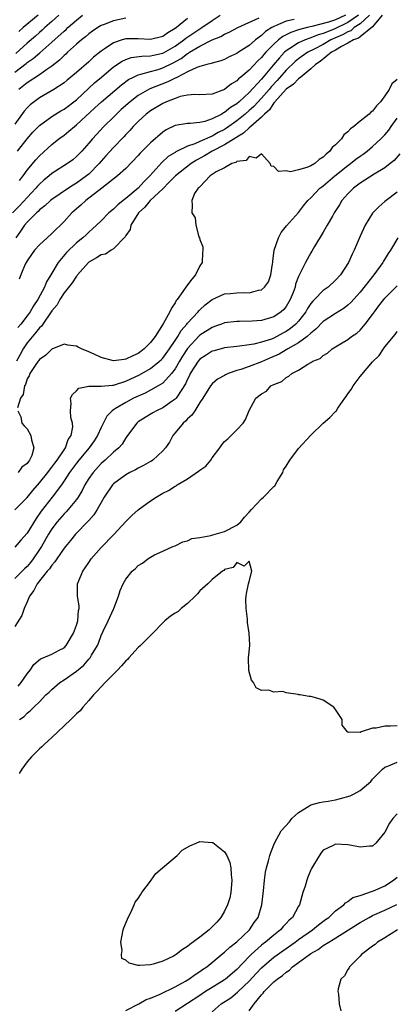
# Model space of a CAD drawing. Units: inches. Extents: x 2583000 to 2586000, y 1503000 to 1506000.
# Drawn here: x 2585634 to 2585695, y 1503761 to 1503920 of the extents above; entities that cross this region are included whole.
import ezdxf

# ---------------------------------------------------------------- set-up
doc = ezdxf.new("R2010")
doc.units = ezdxf.units.IN
doc.header["$MEASUREMENT"] = 0
doc.layers.add('LD25831503_2ft', color=103, linetype='Continuous')

msp = doc.modelspace()

# ---------------------------------------------------------------- linework, layer by layer
at = {"layer": 'LD25831503_2ft'}
for points, elevation in [([(2585633, 1503911.81), (2585634.83, 1503913.17), (2585635, 1503913.33), (2585636.01, 1503913.99), (2585637.09, 1503914.91), (2585639, 1503916.62), (2585641, 1503918.44), (2585641.31, 1503918.69), (2585641.63, 1503919), (2585643, 1503920.21), (2585643.99, 1503921)], 8902), ([(2585686.64, 1503921), (2585685, 1503920.25), (2585683.87, 1503919.87), (2585681.16, 1503919.16), (2585680.41, 1503919), (2585679, 1503918.62), (2585677.77, 1503918.23), (2585676.44, 1503917.56), (2585675.73, 1503917), (2585675, 1503916.34), (2585673.7, 1503915), (2585673.37, 1503914.63), (2585673, 1503914.16), (2585672.39, 1503913.61), (2585671, 1503912.12), (2585669.66, 1503911), (2585669.29, 1503910.71), (2585669, 1503910.39), (2585668.11, 1503909.89), (2585667, 1503908.96), (2585665, 1503908.23), (2585663, 1503908.13), (2585662.17, 1503908.17), (2585661, 1503908.06), (2585659.82, 1503907.82), (2585659, 1503907.55), (2585657.61, 1503907), (2585657, 1503906.72), (2585655, 1503905.52), (2585654.3, 1503905), (2585653, 1503903.82), (2585652.19, 1503903), (2585651.64, 1503902.36), (2585651, 1503901.72), (2585650.67, 1503901.33), (2585649, 1503899.61), (2585647.78, 1503898.22), (2585647, 1503897.36), (2585646.7, 1503897), (2585645, 1503895.29), (2585644.65, 1503895), (2585643, 1503893.8), (2585642.48, 1503893.52), (2585641.7, 1503893), (2585639, 1503891.17), (2585638.79, 1503891), (2585637.87, 1503890.13), (2585637, 1503889.5), (2585636.77, 1503889.23), (2585636.5, 1503889), (2585635, 1503887.49), (2585634.59, 1503887), (2585633.94, 1503886.06), (2585633.16, 1503885)], 8890), ([(2585640.16, 1503921), (2585639, 1503919.96), (2585637.88, 1503919), (2585637.43, 1503918.57), (2585637, 1503918.21), (2585636.37, 1503917.63), (2585635, 1503916.49), (2585633.19, 1503914.81)], 8904), ([(2585692.57, 1503921), (2585691, 1503919.1), (2585689, 1503917.53), (2585688.73, 1503917.27), (2585687.92, 1503917), (2585687, 1503916.49), (2585685.96, 1503915.96), (2585685, 1503915.37), (2585684.34, 1503915), (2585682.49, 1503913.51), (2585681.73, 1503913), (2585681, 1503912.31), (2585679.37, 1503911), (2585679, 1503910.72), (2585678.16, 1503909.84), (2585677, 1503909.04), (2585675.16, 1503907), (2585675.12, 1503906.88), (2585675, 1503906.8), (2585674.29, 1503905.71), (2585673.48, 1503905), (2585673, 1503904.5), (2585671.27, 1503903), (2585671, 1503902.78), (2585670.09, 1503901.91), (2585669, 1503901.29), (2585668.83, 1503901.17), (2585667, 1503900.01), (2585664.99, 1503899), (2585663.75, 1503898.25), (2585662.44, 1503897.56), (2585661.62, 1503897), (2585659.03, 1503895), (2585658.04, 1503893.96), (2585657, 1503892.92), (2585654.96, 1503891), (2585654.06, 1503889.94), (2585653.06, 1503889), (2585651.81, 1503887), (2585651.7, 1503886.3), (2585651, 1503885.34), (2585650.88, 1503885.12), (2585649, 1503883.21), (2585648.64, 1503883), (2585647.69, 1503882.31), (2585647, 1503882.24), (2585646.26, 1503881.74), (2585645, 1503881.05), (2585644.94, 1503881), (2585643.17, 1503879), (2585643.12, 1503878.88), (2585643, 1503878.78), (2585642.31, 1503877.69), (2585641, 1503876.06), (2585640.31, 1503875), (2585639.87, 1503874.13), (2585639, 1503873.14), (2585637.31, 1503870.69), (2585637, 1503870.43), (2585636.38, 1503869.62), (2585635, 1503867.98), (2585634.38, 1503867), (2585633.9, 1503866.1), (2585633.27, 1503865)], 8884), ([(2585633.46, 1503899), (2585635, 1503901.01), (2585635.93, 1503902.07), (2585637, 1503903.18), (2585639, 1503904.63), (2585640.47, 1503905.53), (2585641, 1503905.82), (2585643, 1503907.3), (2585645.94, 1503910.06), (2585647.04, 1503911), (2585649, 1503912.64), (2585650.41, 1503913.59), (2585651, 1503913.85), (2585651.86, 1503914.14), (2585653.61, 1503914.39), (2585655, 1503914.41), (2585655.47, 1503914.53), (2585657, 1503914.86), (2585657.1, 1503914.9), (2585659, 1503916), (2585660.39, 1503917), (2585660.72, 1503917.28), (2585663, 1503918.79), (2585663.35, 1503919), (2585665, 1503920.15), (2585666.32, 1503921)], 8896), ([(2585690.52, 1503921), (2585689, 1503919.62), (2585688.03, 1503919), (2585687.5, 1503918.5), (2585687, 1503918.33), (2585686.15, 1503917.85), (2585684.23, 1503917), (2585683, 1503916.28), (2585681.51, 1503915.51), (2585680.49, 1503915), (2585679.61, 1503914.39), (2585679, 1503913.95), (2585678.47, 1503913.53), (2585677, 1503912.13), (2585675.54, 1503910.46), (2585674.57, 1503909.43), (2585674.22, 1503909), (2585673, 1503907.57), (2585671.76, 1503906.24), (2585671, 1503905.57), (2585670.34, 1503905), (2585669, 1503903.92), (2585667.3, 1503902.7), (2585667, 1503902.52), (2585665.99, 1503902.01), (2585665, 1503901.43), (2585663, 1503900.58), (2585662.2, 1503900.2), (2585661, 1503899.8), (2585659.13, 1503898.87), (2585659, 1503898.78), (2585657.89, 1503898.11), (2585656.83, 1503897.17), (2585654.91, 1503895), (2585653.94, 1503894.06), (2585653, 1503893.02), (2585651, 1503891.34), (2585650.55, 1503891), (2585649.69, 1503890.31), (2585649, 1503889.6), (2585648.26, 1503889), (2585647, 1503887.73), (2585646.24, 1503887), (2585645.59, 1503886.41), (2585645, 1503885.91), (2585644.55, 1503885.45), (2585644.04, 1503885), (2585643, 1503884.17), (2585641.38, 1503882.62), (2585640.06, 1503881), (2585638.87, 1503879), (2585638.13, 1503877.87), (2585637.82, 1503877), (2585636.75, 1503875), (2585636.03, 1503873.97), (2585635.48, 1503873), (2585635, 1503872.35), (2585633.96, 1503871), (2585633.52, 1503870.48)], 8886), ([(2585636.79, 1503921), (2585634.38, 1503919), (2585633.65, 1503918.35)], 8906), ([(2585688.71, 1503921), (2585687, 1503919.81), (2585684.76, 1503918.76), (2585683, 1503918.05), (2585682.18, 1503917.82), (2585681, 1503917.32), (2585680.06, 1503917), (2585679, 1503916.52), (2585677.59, 1503915.59), (2585677, 1503915.23), (2585676.75, 1503915), (2585675.89, 1503914.11), (2585674.9, 1503912.9), (2585673, 1503910.63), (2585671, 1503908.48), (2585669.39, 1503907), (2585669, 1503906.67), (2585667.96, 1503906.04), (2585667, 1503905.24), (2585666.82, 1503905.18), (2585666.55, 1503905), (2585665, 1503904.22), (2585663.8, 1503903.8), (2585663, 1503903.64), (2585661.46, 1503903.46), (2585661, 1503903.48), (2585659, 1503903.14), (2585657.55, 1503902.45), (2585657, 1503902.09), (2585655, 1503900.36), (2585653.33, 1503898.67), (2585653, 1503898.28), (2585651, 1503896.22), (2585649.67, 1503895), (2585647.14, 1503893), (2585644.5, 1503891), (2585643.72, 1503890.28), (2585642.64, 1503889.36), (2585642.26, 1503889), (2585641, 1503887.64), (2585639, 1503885.67), (2585638.24, 1503885), (2585637, 1503883.85), (2585636.22, 1503883), (2585635.7, 1503882.3), (2585635, 1503881.26), (2585634.7, 1503880.7), (2585633.98, 1503879), (2585633.73, 1503878.27)], 8888), ([(2585678.29, 1503920.29), (2585677, 1503920.02), (2585675.29, 1503919.29), (2585675, 1503919.19), (2585674.65, 1503919), (2585673.65, 1503918.35), (2585673, 1503917.73), (2585672.02, 1503917), (2585671, 1503916.11), (2585669.26, 1503915), (2585669, 1503914.81), (2585667.75, 1503914.25), (2585667, 1503913.86), (2585666.38, 1503913.62), (2585665, 1503913.25), (2585664.83, 1503913.17), (2585664.12, 1503913), (2585663, 1503912.68), (2585662.53, 1503912.53), (2585661, 1503911.82), (2585659.37, 1503911), (2585659.14, 1503910.86), (2585659, 1503910.83), (2585657.8, 1503910.2), (2585654.9, 1503909.1), (2585653, 1503908), (2585651.71, 1503907), (2585650.27, 1503905.73), (2585649.47, 1503905), (2585649, 1503904.52), (2585647.44, 1503903), (2585645.59, 1503901), (2585645, 1503900.28), (2585643.86, 1503899), (2585643, 1503898.11), (2585642.39, 1503897.61), (2585641.56, 1503897), (2585639, 1503895.37), (2585638.59, 1503895), (2585637.72, 1503894.28), (2585637, 1503893.66), (2585636.68, 1503893.32), (2585636.42, 1503893), (2585635, 1503891.52), (2585633.8, 1503890.2), (2585632.61, 1503889)], 8892), ([(2585661, 1503920.47), (2585659.22, 1503919), (2585659, 1503918.84), (2585657.83, 1503918.17), (2585657, 1503917.57), (2585655, 1503917.05), (2585653, 1503917.18), (2585651, 1503917.16), (2585650.43, 1503917), (2585649, 1503916.53), (2585647.49, 1503915.49), (2585647, 1503915.17), (2585645.79, 1503914.21), (2585645, 1503913.47), (2585643, 1503911.73), (2585641.52, 1503910.48), (2585641, 1503910.08), (2585639.31, 1503909), (2585637, 1503907.65), (2585636.13, 1503907), (2585635.51, 1503906.49), (2585635, 1503906), (2585634.54, 1503905.46), (2585633, 1503903.39)], 8898), ([(2585651, 1503920.52), (2585649, 1503920.09), (2585647.49, 1503919.49), (2585647, 1503919.32), (2585646.46, 1503919), (2585645.58, 1503918.42), (2585645, 1503917.99), (2585644.47, 1503917.53), (2585643.81, 1503917), (2585643, 1503916.29), (2585641.57, 1503915), (2585641.28, 1503914.72), (2585641, 1503914.49), (2585640.25, 1503913.75), (2585639, 1503912.74), (2585638.19, 1503912.19), (2585637, 1503911.34), (2585635, 1503910.07), (2585633.65, 1503909)], 8900), ([(2585633.75, 1503894.25), (2585634.34, 1503895), (2585635, 1503895.93), (2585636.4, 1503897.6), (2585637, 1503898.27), (2585639, 1503900.1), (2585640.16, 1503901), (2585641, 1503901.61), (2585641.78, 1503902.22), (2585642.67, 1503903), (2585643, 1503903.25), (2585646, 1503906), (2585647.06, 1503907), (2585650.28, 1503909.72), (2585651.42, 1503910.58), (2585652.23, 1503911), (2585653, 1503911.36), (2585653.44, 1503911.44), (2585655, 1503911.9), (2585656.23, 1503912.23), (2585657, 1503912.47), (2585658.7, 1503913.3), (2585659.98, 1503914.02), (2585661, 1503914.79), (2585661.15, 1503914.85), (2585661.35, 1503915), (2585663, 1503915.99), (2585665, 1503917.03), (2585666.42, 1503917.58), (2585667, 1503917.95), (2585667.75, 1503918.25), (2585669.17, 1503919), (2585672.6, 1503920.6)], 8894), ([(2585695, 1503910.62), (2585694.13, 1503909.87), (2585693.68, 1503909), (2585693, 1503907.97), (2585692.29, 1503907), (2585691.66, 1503906.34), (2585691, 1503905.45), (2585690.71, 1503905.29), (2585690.47, 1503905), (2585689, 1503903.85), (2585687.96, 1503903), (2585687.4, 1503902.6), (2585687, 1503902.15), (2585686.34, 1503901.66), (2585685.95, 1503901), (2585685, 1503900.03), (2585684.43, 1503899.57), (2585684.09, 1503899), (2585683.49, 1503898.51), (2585683, 1503898.01), (2585682.36, 1503897.64), (2585681.63, 1503897), (2585681, 1503896.62), (2585680.34, 1503896.34), (2585679, 1503895.99), (2585677.68, 1503895.68), (2585677, 1503895.84), (2585675.73, 1503895.73), (2585675, 1503896.5), (2585674.58, 1503896.58), (2585674.42, 1503897), (2585673, 1503898.58), (2585672.12, 1503897.89), (2585671, 1503898.11), (2585670.51, 1503897.49), (2585669, 1503897.31), (2585668.84, 1503897.16), (2585668.18, 1503897), (2585667, 1503896.28), (2585665.66, 1503895.66), (2585664.69, 1503895), (2585663, 1503893.25), (2585662.9, 1503893.1), (2585662.73, 1503893), (2585662.13, 1503892.13), (2585661.68, 1503891), (2585661.76, 1503890.24), (2585661.69, 1503889), (2585662.22, 1503888.22), (2585662.37, 1503887), (2585662.84, 1503885.16), (2585662.95, 1503884.95), (2585663, 1503884.69), (2585663.5, 1503883.5), (2585663.51, 1503883), (2585663.43, 1503882.57), (2585663.4, 1503881), (2585663, 1503880.42), (2585662.31, 1503879), (2585661.69, 1503878.31), (2585660.86, 1503877.14), (2585660.27, 1503876.27), (2585659.35, 1503875), (2585659.19, 1503874.81), (2585659, 1503874.47), (2585658.4, 1503873.6), (2585658.12, 1503873), (2585657.08, 1503871.08), (2585655.76, 1503869), (2585655, 1503868.02), (2585654, 1503867), (2585653.44, 1503866.56), (2585653, 1503866.25), (2585652.14, 1503865.86), (2585651, 1503865.31), (2585650.71, 1503865.29), (2585649, 1503865.06), (2585647, 1503865.59), (2585645.86, 1503866.14), (2585645, 1503866.52), (2585643.8, 1503867), (2585643.26, 1503867.26), (2585643, 1503867.44), (2585641.62, 1503867.62), (2585641, 1503867.75), (2585639, 1503866.96), (2585638.02, 1503865.98), (2585637, 1503865.29), (2585636.89, 1503865.11), (2585636.78, 1503865), (2585636.29, 1503864.29), (2585635.47, 1503863), (2585635.34, 1503862.66), (2585635, 1503862.13), (2585634.74, 1503861.26), (2585634.58, 1503861), (2585634.36, 1503859.64), (2585633.95, 1503859), (2585633.46, 1503857.46)], 8882), ([(2585633, 1503840.95), (2585635, 1503842.94), (2585635.92, 1503844.08), (2585637, 1503845.31), (2585638.36, 1503847), (2585638.61, 1503847.39), (2585639, 1503847.84), (2585639.49, 1503848.51), (2585639.86, 1503849), (2585641, 1503850.67), (2585641.25, 1503851), (2585641.68, 1503852.32), (2585642.14, 1503853), (2585642.39, 1503854.39), (2585642.34, 1503855), (2585642.1, 1503855.9), (2585642.01, 1503857), (2585642.16, 1503858.16), (2585642.06, 1503859), (2585642.37, 1503859.63), (2585643, 1503860.22), (2585643.38, 1503860.62), (2585645.01, 1503860.99), (2585647, 1503860.95), (2585648.85, 1503861.15), (2585649, 1503861.14), (2585649.18, 1503861.18), (2585651, 1503861.76), (2585653.21, 1503862.79), (2585655, 1503863.81), (2585656.48, 1503865), (2585656.75, 1503865.25), (2585657, 1503865.52), (2585658.06, 1503867), (2585659, 1503868.38), (2585659.41, 1503869), (2585660, 1503870), (2585660.87, 1503871), (2585661, 1503871.17), (2585662.73, 1503873), (2585662.85, 1503873.15), (2585663, 1503873.31), (2585663.88, 1503874.12), (2585665, 1503874.99), (2585667, 1503875.89), (2585667.98, 1503875.98), (2585669, 1503876.08), (2585670.11, 1503876.11), (2585671, 1503876.08), (2585672.49, 1503876.49), (2585673, 1503876.55), (2585673.51, 1503877), (2585674.14, 1503877.86), (2585674.52, 1503879), (2585674.76, 1503880.76), (2585674.81, 1503881), (2585674.82, 1503881.18), (2585675.04, 1503882.96), (2585675.73, 1503885), (2585676.17, 1503885.83), (2585677.07, 1503886.93), (2585679, 1503889.1), (2585679.83, 1503890.17), (2585680.52, 1503891), (2585681, 1503891.45), (2585682.45, 1503893), (2585682.75, 1503893.25), (2585683, 1503893.41), (2585684.88, 1503895), (2585687, 1503896.68), (2585687.45, 1503897), (2585688.31, 1503897.69), (2585689, 1503898.21), (2585689.47, 1503898.53), (2585690.1, 1503899), (2585691, 1503899.75), (2585692.36, 1503901), (2585692.68, 1503901.32), (2585693, 1503901.64), (2585693.62, 1503902.38), (2585694.03, 1503903), (2585695, 1503904.34)], 8880), ([(2585695.42, 1503898.58), (2585694.49, 1503897.51), (2585693.88, 1503897), (2585693, 1503896.3), (2585691.27, 1503895.27), (2585689, 1503893.84), (2585687.89, 1503893), (2585687, 1503892.11), (2585686.03, 1503891), (2585685.66, 1503890.34), (2585684.79, 1503889), (2585684.49, 1503888.49), (2585683.65, 1503887), (2585683, 1503885.89), (2585681.59, 1503883.59), (2585681.17, 1503882.83), (2585681, 1503882.57), (2585680.11, 1503881), (2585679, 1503878.71), (2585678.53, 1503877.47), (2585678.43, 1503877), (2585678.11, 1503876.11), (2585677.66, 1503875), (2585677, 1503873.86), (2585676.62, 1503873.38), (2585676.21, 1503873), (2585675, 1503872.18), (2585673, 1503871.62), (2585671.51, 1503871.51), (2585669.45, 1503871.45), (2585669, 1503871.45), (2585667, 1503871.19), (2585666.52, 1503871), (2585665.4, 1503870.6), (2585665, 1503870.48), (2585663, 1503869.21), (2585662.89, 1503869.11), (2585661, 1503867.05), (2585660.19, 1503865.81), (2585659.7, 1503865), (2585659, 1503863.79), (2585658.4, 1503863), (2585657, 1503861.46), (2585656.26, 1503861), (2585655, 1503860.3), (2585654.14, 1503859.85), (2585653, 1503859.35), (2585652.26, 1503859), (2585651, 1503858.34), (2585649.33, 1503857.33), (2585649, 1503857.15), (2585648.79, 1503857), (2585647.91, 1503856.09), (2585647, 1503854.26), (2585646.43, 1503853), (2585645.86, 1503852.14), (2585645.06, 1503851), (2585643.39, 1503849), (2585643, 1503848.51), (2585642.36, 1503847.64), (2585641.86, 1503847), (2585641, 1503845.63), (2585640.57, 1503845), (2585639.05, 1503843), (2585637.26, 1503840.74), (2585636.46, 1503839.54), (2585635, 1503837.15), (2585633.97, 1503836.03), (2585633, 1503834.92)], 8878), ([(2585695, 1503892.35), (2585693.19, 1503891), (2585693, 1503890.83), (2585692, 1503890.01), (2585691, 1503888.96), (2585689.8, 1503887), (2585689, 1503885.25), (2585688.03, 1503883), (2585687.67, 1503882.33), (2585687.12, 1503881), (2585685.82, 1503879), (2585685, 1503878.12), (2585683.78, 1503877), (2585683, 1503876.44), (2585681.61, 1503875), (2585681.3, 1503874.7), (2585681, 1503874.33), (2585680.46, 1503873.54), (2585680.18, 1503873), (2585679, 1503871.48), (2585678.57, 1503871), (2585677.72, 1503870.28), (2585677, 1503869.8), (2585676.47, 1503869.53), (2585675.49, 1503869), (2585675, 1503868.76), (2585674.6, 1503868.6), (2585673, 1503868.07), (2585671.77, 1503867.77), (2585671, 1503867.65), (2585669.44, 1503867.44), (2585669, 1503867.41), (2585667, 1503867.16), (2585665.3, 1503866.7), (2585665, 1503866.62), (2585664.03, 1503865.97), (2585663, 1503865.32), (2585662.74, 1503865), (2585661.45, 1503863), (2585661.31, 1503862.69), (2585661, 1503862.11), (2585660.67, 1503861.33), (2585659.36, 1503859.36), (2585659.15, 1503859), (2585659, 1503858.84), (2585658.54, 1503858.54), (2585657, 1503857.47), (2585656, 1503857), (2585655.36, 1503856.64), (2585654.12, 1503855.88), (2585653, 1503855.17), (2585652.77, 1503855), (2585651.29, 1503853), (2585651.18, 1503852.82), (2585651, 1503852.61), (2585650.4, 1503851.6), (2585649.87, 1503851), (2585649, 1503850.29), (2585647.65, 1503849), (2585647, 1503848.43), (2585645.71, 1503847), (2585645, 1503846), (2585644.38, 1503845), (2585643.91, 1503844.09), (2585643.27, 1503843), (2585643, 1503842.62), (2585641.67, 1503841), (2585641.36, 1503840.64), (2585641, 1503840.3), (2585639.85, 1503839), (2585639, 1503837.88), (2585638.46, 1503837), (2585637.31, 1503835), (2585637, 1503834.51), (2585635.97, 1503833), (2585635.55, 1503832.45), (2585635, 1503831.8), (2585634.57, 1503831.43), (2585633, 1503829.84)], 8876), ([(2585695.12, 1503885), (2585693.92, 1503883), (2585693.55, 1503882.45), (2585692.78, 1503881.22), (2585692.67, 1503881), (2585691.23, 1503879), (2585689, 1503876.19), (2585687.49, 1503874.51), (2585687, 1503874.06), (2585686.4, 1503873.6), (2585685, 1503872.75), (2585683, 1503871.43), (2585681.81, 1503870.19), (2585681, 1503869.57), (2585680.39, 1503869), (2585679, 1503867.98), (2585677.29, 1503867), (2585677.12, 1503866.88), (2585677, 1503866.83), (2585675.84, 1503866.16), (2585674.44, 1503865.56), (2585673, 1503864.91), (2585671, 1503864.13), (2585669.67, 1503863.67), (2585669, 1503863.48), (2585667.6, 1503863), (2585667.18, 1503862.82), (2585667, 1503862.7), (2585665.89, 1503862.11), (2585665, 1503861.36), (2585664.71, 1503861), (2585663.49, 1503859), (2585663, 1503858.32), (2585662.17, 1503857), (2585661.7, 1503856.3), (2585661, 1503855.67), (2585660.68, 1503855.32), (2585660.29, 1503855), (2585659, 1503853.4), (2585658.63, 1503853), (2585658.07, 1503851.93), (2585657.44, 1503851), (2585657, 1503850.52), (2585655.38, 1503849), (2585655.15, 1503848.85), (2585655, 1503848.77), (2585653.89, 1503848.11), (2585653, 1503847.69), (2585652.56, 1503847.44), (2585651.65, 1503847), (2585651, 1503846.64), (2585649, 1503845.14), (2585648.87, 1503845), (2585647.5, 1503843), (2585647, 1503842.15), (2585646.37, 1503841), (2585645.84, 1503840.16), (2585645, 1503839.23), (2585644.9, 1503839.1), (2585642.84, 1503837), (2585642.03, 1503835.97), (2585641.2, 1503835), (2585641, 1503834.75), (2585639.8, 1503833), (2585639.49, 1503832.51), (2585639, 1503832.02), (2585638.61, 1503831.39), (2585638.25, 1503831), (2585636.62, 1503829), (2585636.09, 1503827.91), (2585635.37, 1503827), (2585635, 1503826.07), (2585634.51, 1503825), (2585634.13, 1503823.87), (2585633, 1503822.06)], 8874), ([(2585633.58, 1503812.42), (2585634.04, 1503813), (2585635, 1503814.43), (2585635.51, 1503815), (2585636.07, 1503815.94), (2585637.17, 1503816.83), (2585637.63, 1503817), (2585639, 1503817.6), (2585640.22, 1503818.22), (2585641, 1503818.64), (2585641.35, 1503819), (2585642.53, 1503821), (2585643, 1503822.28), (2585643.21, 1503823), (2585643.33, 1503824.67), (2585643.42, 1503825), (2585643.43, 1503825.43), (2585643.19, 1503827), (2585643.16, 1503829), (2585644.01, 1503831), (2585644.42, 1503831.58), (2585645, 1503832.45), (2585645.41, 1503833), (2585647, 1503834.88), (2585649.04, 1503836.96), (2585651, 1503839.04), (2585651.99, 1503840.01), (2585653, 1503840.94), (2585655, 1503842.41), (2585655.9, 1503843), (2585657, 1503843.63), (2585657.92, 1503844.08), (2585659, 1503844.8), (2585659.14, 1503844.86), (2585659.32, 1503845), (2585661, 1503845.95), (2585662.81, 1503847.19), (2585663, 1503847.38), (2585663.99, 1503848.01), (2585664.77, 1503849), (2585665, 1503849.39), (2585666.24, 1503851), (2585666.55, 1503851.45), (2585667, 1503852.02), (2585667.54, 1503852.46), (2585668.06, 1503853), (2585669, 1503853.92), (2585670.01, 1503855), (2585670.43, 1503855.57), (2585671, 1503857.04), (2585672.08, 1503859), (2585673, 1503859.7), (2585673.82, 1503860.18), (2585674.52, 1503861), (2585675, 1503861.23), (2585676.29, 1503861.71), (2585677, 1503862.38), (2585677.44, 1503862.56), (2585677.9, 1503863), (2585679, 1503863.53), (2585680.53, 1503864.53), (2585681, 1503864.77), (2585681.33, 1503865), (2585682.53, 1503865.47), (2585683, 1503865.95), (2585683.68, 1503866.32), (2585684.47, 1503867), (2585685.81, 1503867.81), (2585687, 1503868.5), (2585687.61, 1503869), (2585688.46, 1503869.54), (2585689, 1503870.03), (2585689.81, 1503871), (2585691, 1503872.57), (2585691.3, 1503873), (2585692.04, 1503873.96), (2585692.82, 1503875), (2585693, 1503875.21), (2585695, 1503877.21)], 8872), ([(2585633.75, 1503807), (2585634.5, 1503807.5), (2585635, 1503808.05), (2585635.55, 1503808.45), (2585636.08, 1503809), (2585637, 1503809.9), (2585638.06, 1503811), (2585638.57, 1503811.43), (2585639, 1503811.86), (2585640.31, 1503813), (2585641, 1503813.43), (2585643, 1503814.84), (2585644.19, 1503815.81), (2585645, 1503816.78), (2585645.2, 1503817), (2585645.45, 1503817.45), (2585646.41, 1503819), (2585646.6, 1503819.4), (2585647, 1503820.6), (2585647.34, 1503821.34), (2585648.15, 1503823), (2585649, 1503824.86), (2585649.08, 1503825), (2585649.84, 1503827), (2585650.1, 1503827.9), (2585650.55, 1503829), (2585651, 1503829.71), (2585652.04, 1503831), (2585652.55, 1503831.45), (2585653, 1503831.92), (2585653.7, 1503832.3), (2585654.56, 1503833), (2585655, 1503833.31), (2585655.67, 1503833.67), (2585657, 1503834.28), (2585658.6, 1503835), (2585659, 1503835.15), (2585660.24, 1503835.76), (2585661, 1503835.91), (2585661.7, 1503836.3), (2585663, 1503836.46), (2585664.78, 1503836.78), (2585665.1, 1503836.9), (2585667, 1503837.43), (2585669, 1503838.47), (2585669.64, 1503839), (2585670.22, 1503839.78), (2585671, 1503840.58), (2585671.36, 1503841), (2585673, 1503842.72), (2585673.3, 1503843), (2585675, 1503844.72), (2585675.15, 1503844.85), (2585675.56, 1503845.56), (2585676.44, 1503847), (2585676.59, 1503847.41), (2585677, 1503848.04), (2585677.58, 1503849), (2585679, 1503850.87), (2585681, 1503853.04), (2585683, 1503855), (2585684.08, 1503855.92), (2585685, 1503856.86), (2585685.08, 1503856.92), (2585685.38, 1503857.38), (2585686.53, 1503859), (2585686.71, 1503859.29), (2585687, 1503859.72), (2585687.55, 1503860.45), (2585687.83, 1503861), (2585689, 1503862.55), (2585691, 1503864.9), (2585692.08, 1503865.92), (2585692.77, 1503867), (2585693, 1503867.32), (2585694.68, 1503869.32), (2585695, 1503869.82)], 8870), ([(2585633.52, 1503857), (2585634.01, 1503855.99), (2585634.17, 1503855), (2585634.53, 1503854.53), (2585635, 1503854.07), (2585635.63, 1503853), (2585635.72, 1503852.28), (2585636.09, 1503851), (2585635.76, 1503849.77), (2585635.41, 1503849), (2585635.21, 1503848.79), (2585635, 1503848.45), (2585634.16, 1503847.84), (2585633.55, 1503847)], 8882), ([(2585695, 1503806), (2585693.93, 1503805.93), (2585693, 1503805.95), (2585691.6, 1503805.6), (2585691, 1503805.6), (2585689.16, 1503805), (2585689, 1503804.93), (2585687.03, 1503804.97), (2585687, 1503804.92), (2585686.92, 1503805), (2585686.09, 1503806.09), (2585686.08, 1503807), (2585685, 1503808.65), (2585684.73, 1503809), (2585683, 1503810.13), (2585682.36, 1503810.36), (2585681, 1503810.72), (2585680.74, 1503810.74), (2585679.2, 1503811), (2585679.03, 1503811.03), (2585678.92, 1503811.08), (2585677, 1503811.35), (2585676.46, 1503811.54), (2585675, 1503811.45), (2585674.21, 1503811.79), (2585673, 1503811.73), (2585672.14, 1503812.14), (2585671.69, 1503813), (2585671.39, 1503813.39), (2585670.96, 1503814.96), (2585670.91, 1503817), (2585671.11, 1503819), (2585671.1, 1503819.1), (2585671.02, 1503821), (2585670.72, 1503822.72), (2585670.72, 1503823.28), (2585670.49, 1503825), (2585670.47, 1503826.47), (2585670.52, 1503827), (2585670.59, 1503827.41), (2585670.88, 1503829), (2585671, 1503829.37), (2585671.44, 1503831), (2585671, 1503832.67), (2585670.18, 1503831.82), (2585669, 1503832.41), (2585668.39, 1503831.61), (2585667, 1503831.28), (2585666.87, 1503831.13), (2585666.65, 1503831), (2585665, 1503829.68), (2585664.31, 1503829), (2585663, 1503827.83), (2585662.63, 1503827.37), (2585662.22, 1503827), (2585661, 1503825.81), (2585659.96, 1503825), (2585659.5, 1503824.5), (2585659, 1503824.25), (2585658.27, 1503823.73), (2585657.35, 1503823), (2585657, 1503822.68), (2585655.39, 1503821), (2585655, 1503820.64), (2585654.21, 1503819.78), (2585653.39, 1503819), (2585653, 1503818.68), (2585651.49, 1503817), (2585651.27, 1503816.73), (2585651, 1503816.53), (2585650.31, 1503815.69), (2585649.67, 1503815), (2585647.66, 1503813), (2585646.38, 1503811.62), (2585645.75, 1503811), (2585645, 1503810.1), (2585644.02, 1503809), (2585643.6, 1503808.4), (2585643, 1503807.93), (2585642.11, 1503807), (2585641, 1503805.98), (2585639.98, 1503805), (2585639, 1503804.09), (2585638.41, 1503803.59), (2585637.76, 1503803), (2585637.39, 1503802.61), (2585637, 1503802.29), (2585635.69, 1503801), (2585635, 1503800.17), (2585634.14, 1503799), (2585633.72, 1503798.28)], 8868), ([(2585651, 1503759.95), (2585653.11, 1503761), (2585654.29, 1503761.71), (2585655, 1503761.91), (2585656.55, 1503762.55), (2585659, 1503763.76), (2585660.67, 1503764.67), (2585661.23, 1503765), (2585662.26, 1503765.74), (2585663, 1503766.22), (2585663.45, 1503766.55), (2585664.12, 1503767), (2585666.8, 1503769.2), (2585667, 1503769.34), (2585667.85, 1503770.15), (2585669, 1503771.03), (2585671.03, 1503773), (2585671.81, 1503774.19), (2585672.43, 1503775), (2585673.05, 1503777), (2585673.31, 1503779.31), (2585673.46, 1503781), (2585673.67, 1503782.33), (2585673.82, 1503783), (2585674.15, 1503784.15), (2585674.35, 1503785), (2585674.5, 1503785.5), (2585675.09, 1503787), (2585676.21, 1503789), (2585677.53, 1503790.47), (2585677.94, 1503791), (2585679, 1503791.95), (2585680.66, 1503793), (2585681, 1503793.2), (2585682.41, 1503793.59), (2585683, 1503793.71), (2585683.81, 1503793.81), (2585685, 1503794.02), (2585685.78, 1503794.22), (2585687.35, 1503794.65), (2585688.03, 1503795), (2585689, 1503795.54), (2585690.71, 1503797), (2585691, 1503797.34), (2585692.6, 1503799), (2585693, 1503799.33), (2585693.49, 1503799.49), (2585695, 1503800.1)], 8866), ([(2585695, 1503791.75), (2585694.31, 1503791), (2585693.74, 1503790.26), (2585693, 1503788.78), (2585691.54, 1503787), (2585691, 1503786.53), (2585690.52, 1503786.52), (2585689, 1503786.38), (2585687.34, 1503786.66), (2585687, 1503786.73), (2585685, 1503786.82), (2585684.61, 1503786.61), (2585683, 1503785.88), (2585682.6, 1503785.4), (2585681.45, 1503783.45), (2585681.1, 1503782.9), (2585681, 1503782.68), (2585680.5, 1503781.5), (2585680.32, 1503781), (2585680.05, 1503780.05), (2585679.7, 1503779), (2585679.13, 1503777), (2585679, 1503776.8), (2585678.02, 1503775), (2585677.48, 1503774.52), (2585677, 1503773.99), (2585676.5, 1503773.5), (2585676.1, 1503773), (2585675, 1503772.14), (2585673.67, 1503771), (2585673.28, 1503770.72), (2585673, 1503770.48), (2585671.34, 1503769), (2585671, 1503768.66), (2585669, 1503766.55), (2585667.17, 1503765), (2585667, 1503764.88), (2585665, 1503763.67), (2585663.94, 1503763), (2585663, 1503762.36), (2585661, 1503761.03), (2585659, 1503759.76)], 8864), ([(2585665, 1503759.71), (2585666.47, 1503761), (2585668, 1503762), (2585669.12, 1503762.88), (2585669.22, 1503763), (2585671, 1503764.68), (2585672.11, 1503765.89), (2585673, 1503766.83), (2585675, 1503768.53), (2585676.43, 1503769.57), (2585678.46, 1503771), (2585679, 1503771.41), (2585681.27, 1503773), (2585682.21, 1503773.79), (2585683.36, 1503774.64), (2585683.91, 1503775), (2585685, 1503776.06), (2585686.32, 1503777), (2585686.63, 1503777.37), (2585687, 1503777.54), (2585687.81, 1503778.19), (2585689, 1503778.55), (2585691, 1503779.26), (2585691.42, 1503779.42), (2585693, 1503780.12), (2585694.38, 1503781), (2585695, 1503781.52)], 8862), ([(2585671, 1503759.85), (2585671.81, 1503761), (2585673, 1503762.47), (2585673.29, 1503762.71), (2585673.44, 1503763), (2585675, 1503764.54), (2585675.51, 1503765), (2585676.41, 1503765.59), (2585677, 1503766.14), (2585677.53, 1503766.47), (2585678.04, 1503767), (2585679, 1503767.68), (2585680.76, 1503769), (2585681, 1503769.16), (2585682.18, 1503769.82), (2585683, 1503770.42), (2585683.92, 1503771), (2585684.61, 1503771.39), (2585689, 1503774.18), (2585690.44, 1503775), (2585691, 1503775.29), (2585693, 1503776.16), (2585694.92, 1503777.08)], 8860), ([(2585695.02, 1503773), (2585693, 1503771.68), (2585691.8, 1503771), (2585691.42, 1503770.58), (2585691, 1503770.32), (2585689.22, 1503769), (2585689, 1503768.72), (2585687.26, 1503767), (2585687.19, 1503766.81), (2585687, 1503766.54), (2585686.46, 1503765.54), (2585685.85, 1503765), (2585685.45, 1503763.45), (2585685.39, 1503763), (2585685.46, 1503762.54), (2585685.59, 1503761), (2585685.85, 1503759.85)], 8858)]:
    msp.add_lwpolyline(points, dxfattribs=dict(at, elevation=elevation))
at = {"layer": 'LD25831503_2ft', "elevation": 8868}
msp.add_lwpolyline([(2585664.77, 1503773.23), (2585664.53, 1503773), (2585663, 1503771.8), (2585661.38, 1503770.62), (2585661, 1503770.27), (2585660.18, 1503769.82), (2585659.19, 1503769), (2585659, 1503768.87), (2585658.73, 1503768.73), (2585657, 1503767.91), (2585655.42, 1503767.42), (2585655, 1503767.3), (2585653.22, 1503767.22), (2585653, 1503767.23), (2585651.56, 1503767.56), (2585651, 1503768.07), (2585650.34, 1503768.34), (2585650.29, 1503769), (2585650.39, 1503769.61), (2585650.17, 1503771), (2585650.6, 1503773), (2585650.69, 1503773.31), (2585651.3, 1503774.7), (2585651.4, 1503775), (2585651.8, 1503775.8), (2585652.36, 1503777), (2585652.54, 1503777.46), (2585653, 1503778.06), (2585653.36, 1503778.65), (2585653.6, 1503779), (2585655, 1503780.88), (2585655.1, 1503781), (2585655.88, 1503782.12), (2585656.96, 1503783), (2585659.3, 1503785), (2585660.12, 1503785.88), (2585661.4, 1503786.6), (2585662.39, 1503787), (2585663, 1503787.27), (2585665, 1503787.13), (2585665.1, 1503787.1), (2585667, 1503785.6), (2585667.37, 1503785), (2585667.87, 1503783.87), (2585668.03, 1503783), (2585668.1, 1503781.9), (2585668.21, 1503781), (2585668.04, 1503779), (2585667.84, 1503778.16), (2585667.49, 1503777), (2585667, 1503776), (2585666.43, 1503775), (2585665.76, 1503774.24)], close=True, dxfattribs=at)

doc.saveas('drawing.dxf')
